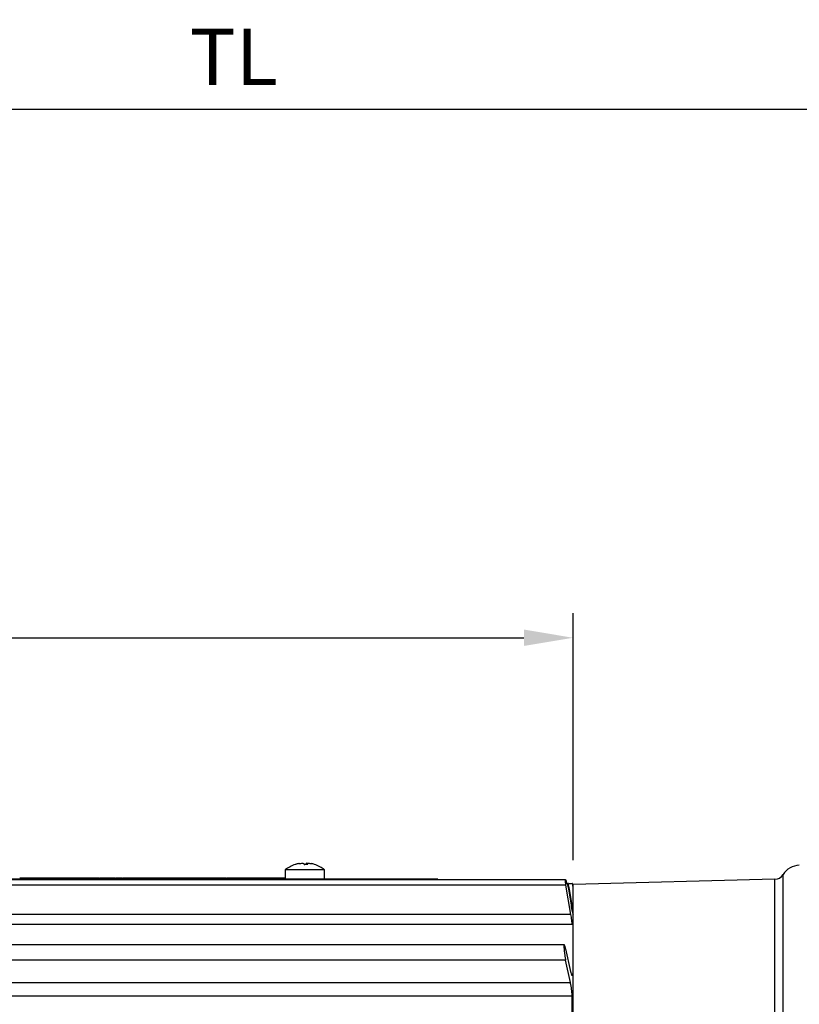
# Model space of a CAD drawing. Extents: x -18 to 700, y -10 to 490.
# Drawn here: x 155 to 234, y 179 to 280 of the extents above; entities that cross this region are included whole.
import ezdxf

# ---------------------------------------------------------------- set-up
doc = ezdxf.new("R2010")
doc.units = 0
doc.header["$LTSCALE"] = 12.5
doc.layers.get('Defpoints').update_dxf_attribs({"linetype": 'CONTINUOUS'})
doc.layers.add('DIM', color=3, linetype='CONTINUOUS')
doc.layers.add('MAIN', color=7, linetype='CONTINUOUS')
doc.styles.get("Standard").update_dxf_attribs({"font": 'simplex.shx'})
doc.dimstyles.new('L', dxfattribs={"dimscale": 2.5, "dimtxt": 2.3, "dimasz": 2, "dimexe": 1, "dimexo": 1, "dimgap": 1, "dimtad": 1, "dimdec": 4, "dimdsep": 46, "dimtxsty": 'Standard', "dimcen": 0, "dimclrd": 256, "dimclre": 256, "dimclrt": 256, "dimadec": 0, "dimazin": 0, "dimtfac": 0.6, "dimtdec": 4, "dimtmove": 0, "dimatfit": 3, "dimfxl": 0, "dimtolj": 1, "dimarcsym": 0})

# ---------------------------------------------------------------- blocks, each defined once
blk = doc.blocks.new('*D30')
at = {"layer": 'Defpoints', "color": 0}
for p in [(16.94, 270.51), (335.94, 192.74), (16.94, 186.59)]:
    blk.add_point(p, dxfattribs=at)
at = {"layer": 'DIM', "lineweight": -2}
for p, q in [((16.94, 189.09), (16.94, 273.01)), ((335.94, 195.24), (335.94, 273.01)), ((330.94, 270.51), (21.94, 270.51))]:
    blk.add_line(p, q, dxfattribs=at)
at = {"layer": 'DIM'}
for points in [[(21.94, 271.34), (21.94, 269.67), (16.94, 270.51)], [(330.94, 271.34), (330.94, 269.67), (335.94, 270.51)]]:
    blk.add_solid(points, dxfattribs=at)
at = {"layer": 'DIM', "insert": (176.44, 275.88), "char_height": 5.75, "attachment_point": 5}
blk.add_mtext('\\A1;{\\Fsimplex|c134;TL}', dxfattribs=at)
blk = doc.blocks.new('*D31')
at = {"layer": 'Defpoints', "color": 0}
for p in [(210.94, 216.78), (210.94, 191.67), (16.94, 186.59)]:
    blk.add_point(p, dxfattribs=at)
at = {"layer": 'DIM', "lineweight": -2}
for p, q in [((16.94, 189.09), (16.94, 219.28)), ((210.94, 194.17), (210.94, 219.28)), ((21.94, 216.78), (205.94, 216.78))]:
    blk.add_line(p, q, dxfattribs=at)
at = {"layer": 'DIM'}
for points in [[(21.94, 217.62), (21.94, 215.95), (16.94, 216.78)], [(205.94, 217.62), (205.94, 215.95), (210.94, 216.78)]]:
    blk.add_solid(points, dxfattribs=at)
at = {"layer": 'DIM', "insert": (113.94, 222.16), "char_height": 5.75, "attachment_point": 5}
blk.add_mtext('\\A1;194', dxfattribs=at)

msp = doc.modelspace()

# ---------------------------------------------------------------- linework, layer by layer
at = {"layer": 'MAIN'}
for p, q in [((154.69669, 192.37335), (154.78487, 192.37335)), ((154.78487, 192.37335), (154.78487, 192.27335)), ((154.78487, 192.37335), (154.84612, 192.37335)), ((154.84612, 192.37335), (154.84612, 192.27335)), ((155.33679, 192.37335), (155.33679, 192.27335)), ((155.66627, 192.37335), (155.66627, 192.27335)), ((155.78069, 192.37335), (155.78069, 192.27335)), ((155.80433, 192.37335), (155.90733, 192.37335)), ((155.91396, 192.37335), (155.91396, 192.27335)), ((155.91396, 192.37335), (156.20944, 192.37335)), ((156.20944, 192.37335), (156.20944, 192.27335)), ((156.20944, 192.37335), (156.38747, 192.37335)), ((156.38747, 192.37335), (156.38747, 192.27335)), ((156.38747, 192.37335), (156.43189, 192.37335)), ((156.43189, 192.37335), (156.43189, 192.27335)), ((156.43189, 192.37335), (156.5443, 192.37335)), ((156.5443, 192.37335), (156.5443, 192.27335)), ((156.5443, 192.37335), (157.00872, 192.37335)), ((157.00872, 192.37335), (157.00872, 192.27335)), ((157.01888, 192.37335), (157.24699, 192.37335)), ((157.24699, 192.37335), (157.24699, 192.27335)), ((157.24699, 192.37335), (157.95002, 192.37335)), ((157.95002, 192.37335), (157.95002, 192.27335)), ((157.95002, 192.37335), (158.2741, 192.37335)), ((158.2741, 192.37335), (158.2741, 192.27335)), ((158.2741, 192.37335), (158.33535, 192.37335)), ((158.33535, 192.37335), (158.33535, 192.27335)), ((158.82602, 192.37335), (158.82602, 192.27335)), ((159.1555, 192.37335), (159.1555, 192.27335)), ((159.26992, 192.37335), (159.26992, 192.27335)), ((159.29356, 192.37335), (159.43718, 192.37335)), ((159.43718, 192.37335), (159.43718, 192.27335)), ((159.43718, 192.37335), (159.49843, 192.37335)), ((159.49843, 192.37335), (159.49843, 192.27335)), ((159.9891, 192.37335), (159.9891, 192.27335)), ((160.31857, 192.37335), (160.31857, 192.27335)), ((160.433, 192.37335), (160.433, 192.27335)), ((160.45664, 192.37335), (160.73622, 192.37335)), ((160.73622, 192.37335), (161.43924, 192.37335)), ((160.73622, 192.37335), (160.73622, 192.27335)), ((161.43924, 192.37335), (161.43924, 192.27335)), ((161.43924, 192.37335), (161.71456, 192.37335)), ((161.75256, 192.37335), (161.75256, 192.27335)), ((161.91175, 192.37335), (161.91175, 192.27335)), ((162.27049, 192.37335), (162.27049, 192.27335)), ((162.61814, 192.37335), (162.61814, 192.27335)), ((162.77732, 192.37335), (162.77732, 192.27335)), ((162.817, 192.37335), (162.8771, 192.37335)), ((162.89511, 192.37335), (162.89511, 192.27335)), ((162.89511, 192.37335), (163.26968, 192.37335)), ((163.26968, 192.37335), (163.26968, 192.27335)), ((163.26968, 192.37335), (163.77583, 192.37335)), ((163.77583, 192.37335), (163.77583, 192.27335)), ((163.77583, 192.37335), (163.81453, 192.37335)), ((163.81453, 192.37335), (163.81453, 192.27335)), ((163.9828, 192.37335), (163.9828, 192.27335)), ((164.0013, 192.37335), (164.43648, 192.37335)), ((164.47852, 192.37335), (164.47852, 192.27335)), ((164.6128, 192.37335), (164.6128, 192.27335)), ((165.07622, 192.37335), (165.07622, 192.27335)), ((165.12564, 192.37335), (165.25256, 192.37335)), ((165.25256, 192.37335), (165.25256, 192.27335)), ((165.25256, 192.37335), (165.31381, 192.37335)), ((165.31381, 192.37335), (165.31381, 192.27335)), ((165.34498, 192.38585), (165.34498, 192.37335)), ((165.80449, 192.37335), (165.80449, 192.27335)), ((166.13396, 192.37335), (166.13396, 192.27335)), ((166.24838, 192.37335), (166.24838, 192.27335)), ((166.27202, 192.37335), (166.37186, 192.37335)), ((166.38165, 192.37335), (166.38165, 192.27335)), ((166.38165, 192.37335), (166.83025, 192.37335)), ((166.83025, 192.37335), (166.83025, 192.27335)), ((166.83025, 192.37335), (166.99953, 192.37335)), ((166.99953, 192.37335), (167.45487, 192.37335)), ((166.99953, 192.37335), (166.99953, 192.27335)), ((167.45487, 192.37335), (167.45487, 192.27335)), ((167.46511, 192.37335), (167.52487, 192.37335)), ((167.52487, 192.37335), (167.52487, 192.27335)), ((167.52487, 192.37335), (167.76112, 192.37335)), ((167.76112, 192.37335), (167.76112, 192.27335)), ((167.76112, 192.37335), (167.80655, 192.37335)), ((167.80655, 192.37335), (167.80655, 192.27335)), ((167.80655, 192.37335), (168.2767, 192.37335)), ((168.2767, 192.37335), (168.2767, 192.27335)), ((168.2767, 192.37335), (168.28141, 192.37335)), ((168.28141, 192.37335), (168.28141, 192.27335)), ((168.28141, 192.37335), (168.64016, 192.37335)), ((168.64016, 192.37335), (168.64016, 192.27335)), ((168.64016, 192.37335), (168.69249, 192.37335)), ((168.7105, 192.37335), (169.08506, 192.37335)), ((168.7105, 192.37335), (168.7105, 192.27335)), ((169.08506, 192.37335), (169.08506, 192.27335)), ((169.08506, 192.37335), (169.59122, 192.37335)), ((169.59122, 192.37335), (169.59122, 192.27335)), ((169.59122, 192.37335), (169.62992, 192.37335)), ((169.62992, 192.37335), (169.62992, 192.27335)), ((169.79819, 192.37335), (169.79819, 192.27335)), ((169.81669, 192.37335), (169.8383, 192.37335)), ((169.87896, 192.37335), (169.87896, 192.27335)), ((170.0516, 192.37335), (170.0516, 192.27335)), ((170.53319, 192.37335), (170.53319, 192.27335)), ((170.84987, 192.37335), (170.84987, 192.27335)), ((170.92492, 192.37335), (170.92492, 192.27335)), ((170.93553, 192.37335), (171.02417, 192.37335)), ((171.03396, 192.37335), (171.03396, 192.27335)), ((171.03396, 192.37335), (171.48256, 192.37335)), ((171.48256, 192.37335), (171.48256, 192.27335)), ((171.48256, 192.37335), (171.65184, 192.37335)), ((171.65184, 192.37335), (171.65184, 192.27335)), ((171.65184, 192.37335), (172.10718, 192.37335)), ((172.10718, 192.37335), (172.10718, 192.27335)), ((172.11741, 192.37335), (172.17718, 192.37335)), ((172.17718, 192.37335), (172.17718, 192.27335)), ((172.17718, 192.37335), (172.41343, 192.37335)), ((172.41343, 192.37335), (172.41343, 192.27335)), ((172.41343, 192.37335), (172.45886, 192.37335)), ((172.45886, 192.37335), (172.45886, 192.27335)), ((172.45886, 192.37335), (172.92901, 192.37335)), ((172.92901, 192.37335), (172.92901, 192.27335)), ((172.92901, 192.37335), (172.93372, 192.37335)), ((172.93372, 192.37335), (172.93372, 192.27335)), ((172.93372, 192.37335), (173.29247, 192.37335)), ((173.29247, 192.37335), (173.29247, 192.27335)), ((173.29247, 192.37335), (173.53006, 192.37335)), ((173.53006, 192.37335), (173.53006, 192.27335)), ((173.53006, 192.37335), (174.23309, 192.37335)), ((174.23309, 192.37335), (174.23309, 192.27335)), ((174.23309, 192.37335), (174.52361, 192.37335)), ((174.57165, 192.37335), (174.57165, 192.27335)), ((175.02598, 192.37335), (175.02598, 192.27335)), ((175.16665, 192.37335), (175.16665, 192.27335)), ((175.21023, 192.37335), (175.69227, 192.37335)), ((175.73001, 192.37335), (175.73001, 192.27335)), ((175.89357, 192.37335), (175.89357, 192.27335)), ((176.33444, 192.37335), (176.33444, 192.27335)), ((176.73189, 192.37335), (176.73189, 192.27335)), ((176.77168, 192.37335), (176.83456, 192.37335)), ((176.87256, 192.37335), (176.87256, 192.27335)), ((177.03175, 192.37335), (177.03175, 192.27335)), ((177.39049, 192.37335), (177.39049, 192.27335)), ((177.73814, 192.37335), (177.73814, 192.27335)), ((177.89732, 192.37335), (177.89732, 192.27335)), ((177.93699, 192.37335), (178.40015, 192.37335)), ((178.40819, 192.37335), (178.40819, 192.27335)), ((178.44689, 192.37335), (178.44689, 192.27335)), ((178.5492, 192.37335), (178.5492, 192.27335)), ((178.64915, 192.37335), (178.64915, 192.27335)), ((178.68987, 192.37335), (178.68987, 192.27335)), ((178.69827, 192.37335), (179.52146, 192.37335)), ((179.52146, 192.37335), (179.52146, 192.27335)), ((179.52146, 192.37335), (179.54636, 192.37335)), ((179.54636, 192.37335), (179.54636, 192.27335)), ((179.74391, 192.37335), (179.74391, 192.27335)), ((179.87348, 192.37335), (179.87348, 192.27335)), ((179.90747, 192.37335), (179.90747, 192.27335)), ((179.9156, 192.37335), (180.31939, 192.37335)), ((180.33857, 192.37335), (180.33857, 192.27335)), ((180.33857, 192.37335), (181.22098, 192.37335)), ((181.22098, 192.37335), (181.22098, 192.27335)), ((181.22098, 192.37335), (181.38925, 192.37335)), ((181.38925, 192.37335), (181.38925, 192.27335)), ((181.38925, 192.37335), (181.51517, 192.37335)), ((181.51915, 192.37335), (181.51915, 192.27335)), ((181.51915, 192.37335), (181.54439, 192.37335)), ((181.54439, 192.37335), (181.54439, 192.27335)), ((181.68376, 193.17135), (181.68376, 192.27335)), ((181.69608, 193.17135), (181.68376, 193.17135)), ((185.68376, 193.17135), (181.69608, 193.17135)), ((185.68376, 192.27335), (185.68376, 193.17135)), ((232.29087, 134.17335), (232.29087, 192.68526)), ((210.15796, 192.17335), (76.93992, 192.17335)), ((210.21757, 191.62977), (76.93992, 191.62977)), ((91.18376, 192.27335), (197.18376, 192.27335)), ((184.68376, 192.27335), (186.18376, 192.27335)), ((184.68376, 192.17335), (184.68376, 192.27335)), ((210.7263, 188.64124), (210.21757, 191.62977)), ((210.46971, 191.77335), (210.42449, 191.77335)), ((210.93992, 191.42335), (210.8782, 191.77335)), ((231.4661, 192.21085), (210.93992, 191.67335)), ((210.93992, 76.67335), (210.93992, 191.67335)), ((231.4661, 76.13585), (231.4661, 192.21085)), ((210.84207, 189.57335), (210.73586, 189.57335)), ((210.7263, 188.64124), (76.93992, 188.64124)), ((210.85175, 187.62845), (76.02808, 187.62845)), ((210.04682, 185.5512), (76.93992, 185.5512)), ((210.1891, 185.12478), (210.67993, 182.84422)), ((210.1891, 183.97762), (76.93992, 183.97762)), ((210.67993, 181.69706), (210.1891, 183.97762)), ((210.74703, 182.57959), (210.85175, 182.57959)), ((76.93992, 181.69706), (210.67993, 181.69706)), ((210.85175, 180.32434), (76.93992, 180.32434)), ((210.85175, 176.37524), (210.85175, 180.32434))]:
    msp.add_line(p, q, dxfattribs=at)
at = {"layer": 'MAIN', "flags": 128}
for points in [[(182.7105, 193.72105), (182.70933, 193.7213), (182.70886, 193.72123)], [(183.61843, 193.72105), (183.66134, 193.7213), (183.68376, 193.72123)], [(184.65679, 193.72096), (184.65696, 193.72103), (184.6582, 193.7213), (184.65903, 193.72103), (184.65946, 193.72023), (184.65948, 193.72011)], [(210.21672, 192.17335), (210.23957, 192.03629), (210.28338, 191.77335)]]:
    msp.add_lwpolyline(points, dxfattribs=at)
at = {"layer": 'MAIN'}
for centre, radius, start, end in [((183.68376, 190.67335), 3.2, 107.824846, 128.6821875), ((183.66442, 190.70887), 3.15946, 100.992316, 107.8043927), ((182.7183, 193.67334), 0.04801, 65.449006, 114.550994), ((183.70426, 190.70908), 3.15925, 100.9920818, 107.8046269), ((183.07989, 193.54114), 0.56093, 18.272746, 28.6831613), ((183.79142, 189.98204), 3.73926, 87.2578437, 92.7421563), ((183.57208, 189.79447), 3.92685, 88.3702019, 89.3237081), ((183.70623, 189.95012), 3.77117, 89.0104563, 90.3414249), ((184.28776, 193.54109), 0.56106, 151.3181206, 161.7259722), ((183.43767, 193.54114), 0.56093, 18.272746, 28.6831613), ((183.70314, 190.709), 3.15933, 72.1954672, 79.0078241), ((184.65481, 193.6938), 0.0273, 58.2682329, 80.5960467), ((183.68376, 190.67335), 3.2, 51.3178125, 72.175154), ((233.99277, 191.63477), 2, 91.5, 148.3152701), ((231.43992, 193.2105), 1, 271.5, 328.3152701)]:
    msp.add_arc(centre, radius, start, end, dxfattribs=at)
for points, knots in [([(183.10188, 193.81037), (183.13342, 193.81566), (183.22141, 193.83041), (183.35774, 193.84221), (183.48496, 193.83912), (183.5479, 193.82464), (183.56797, 193.81274), (183.57198, 193.81037)], [0, 0, 0, 0, 0.149577101, 0.417282007, 0.677778544, 0.935640692, 1, 1, 1, 1]), ([(183.89906, 193.83662), (183.89573, 193.83655), (183.85087, 193.83565), (183.82013, 193.82442), (183.79964, 193.81271), (183.79554, 193.81037)], [0, 0, 0, 0, 0.060281895, 0.81230134, 1, 1, 1, 1]), ([(183.92976, 193.81037), (183.93316, 193.81566), (183.94264, 193.83041), (184.00251, 193.84221), (184.11704, 193.83912), (184.22749, 193.82464), (184.29255, 193.81274), (184.30555, 193.81037)], [0, 0, 0, 0, 0.149574377, 0.417282125, 0.677778848, 0.935639765, 1, 1, 1, 1]), ([(154.84612, 192.37335), (154.92875, 192.37335), (155.0764, 192.37335), (155.25718, 192.37335), (155.33679, 192.37335)], [0, 0, 0, 0, 0.559641777, 1, 1, 1, 1]), ([(155.33679, 192.37335), (155.40294, 192.37335), (155.52109, 192.37335), (155.6219, 192.37335), (155.66627, 192.37335)], [0, 0, 0, 0, 0.559847115, 1, 1, 1, 1]), ([(155.66627, 192.37335), (155.68822, 192.37335), (155.73216, 192.37335), (155.77346, 192.37335), (155.77795, 192.37335), (155.78069, 192.37335)], [0, 0, 0, 0, 0.2796959389, 0.5598545984, 1, 1, 1, 1]), ([(158.33535, 192.37335), (158.41798, 192.37335), (158.56563, 192.37335), (158.74641, 192.37335), (158.82602, 192.37335)], [0, 0, 0, 0, 0.559641777, 1, 1, 1, 1]), ([(158.82602, 192.37335), (158.89217, 192.37335), (159.01032, 192.37335), (159.11113, 192.37335), (159.1555, 192.37335)], [0, 0, 0, 0, 0.559847115, 1, 1, 1, 1]), ([(159.1555, 192.37335), (159.17745, 192.37335), (159.22139, 192.37335), (159.26268, 192.37335), (159.26718, 192.37335), (159.26992, 192.37335)], [0, 0, 0, 0, 0.2796959389, 0.5598545984, 1, 1, 1, 1]), ([(159.49843, 192.37335), (159.58106, 192.37335), (159.7287, 192.37335), (159.90949, 192.37335), (159.9891, 192.37335)], [0, 0, 0, 0, 0.559641777, 1, 1, 1, 1]), ([(159.9891, 192.37335), (160.05525, 192.37335), (160.1734, 192.37335), (160.2742, 192.37335), (160.31857, 192.37335)], [0, 0, 0, 0, 0.559857069, 1, 1, 1, 1]), ([(160.31857, 192.37335), (160.34052, 192.37335), (160.38446, 192.37335), (160.42576, 192.37335), (160.43025, 192.37335), (160.433, 192.37335)], [0, 0, 0, 0, 0.2796959389, 0.5598545984, 1, 1, 1, 1]), ([(161.75256, 192.37335), (161.75934, 192.37335), (161.77145, 192.37335), (161.86887, 192.37335), (161.91175, 192.37335)], [0, 0, 0, 0, 0.559878225, 1, 1, 1, 1]), ([(161.91175, 192.37335), (161.96604, 192.37335), (162.0628, 192.37335), (162.20715, 192.37335), (162.27049, 192.37335)], [0, 0, 0, 0, 0.56119839, 1, 1, 1, 1]), ([(162.27049, 192.37335), (162.30965, 192.37335), (162.38801, 192.37335), (162.5117, 192.37335), (162.57777, 192.37335), (162.61814, 192.37335)], [0, 0, 0, 0, 0.279718499, 0.559837243, 1, 1, 1, 1]), ([(162.61814, 192.37335), (162.6704, 192.37335), (162.76388, 192.37335), (162.77321, 192.37335), (162.77732, 192.37335)], [0, 0, 0, 0, 0.559085334, 1, 1, 1, 1]), ([(163.81453, 192.37335), (163.81611, 192.37335), (163.81924, 192.37335), (163.86618, 192.37335), (163.92591, 192.37335), (163.96382, 192.37335), (163.9828, 192.37335)], [0, 0, 0, 0, 0.280404905, 0.558225845, 0.778834501, 1, 1, 1, 1]), ([(164.47852, 192.37335), (164.48425, 192.37335), (164.49448, 192.37335), (164.57665, 192.37335), (164.6128, 192.37335)], [0, 0, 0, 0, 0.559957574, 1, 1, 1, 1]), ([(164.6128, 192.37335), (164.68497, 192.37335), (164.81399, 192.37335), (164.99601, 192.37335), (165.07622, 192.37335)], [0, 0, 0, 0, 0.559323693, 1, 1, 1, 1]), ([(165.31381, 192.37335), (165.39644, 192.37335), (165.54409, 192.37335), (165.72488, 192.37335), (165.80449, 192.37335)], [0, 0, 0, 0, 0.559644423, 1, 1, 1, 1]), ([(165.80449, 192.37335), (165.87063, 192.37335), (165.98878, 192.37335), (166.08959, 192.37335), (166.13396, 192.37335)], [0, 0, 0, 0, 0.5598524262, 1, 1, 1, 1]), ([(166.13396, 192.37335), (166.15591, 192.37335), (166.19985, 192.37335), (166.24114, 192.37335), (166.24563, 192.37335), (166.24838, 192.37335)], [0, 0, 0, 0, 0.2796959389, 0.5598545984, 1, 1, 1, 1]), ([(169.62992, 192.37335), (169.63149, 192.37335), (169.63462, 192.37335), (169.68157, 192.37335), (169.74129, 192.37335), (169.77921, 192.37335), (169.79819, 192.37335)], [0, 0, 0, 0, 0.280400858, 0.558217789, 0.778823262, 1, 1, 1, 1]), ([(169.87896, 192.37335), (169.88625, 192.37335), (169.89928, 192.37335), (170.00505, 192.37335), (170.0516, 192.37335)], [0, 0, 0, 0, 0.55985909, 1, 1, 1, 1]), ([(170.0516, 192.37335), (170.13022, 192.37335), (170.27105, 192.37335), (170.45288, 192.37335), (170.53319, 192.37335)], [0, 0, 0, 0, 0.558315718, 1, 1, 1, 1]), ([(170.53319, 192.37335), (170.56784, 192.37335), (170.63714, 192.37335), (170.75042, 192.37335), (170.81215, 192.37335), (170.84987, 192.37335)], [0, 0, 0, 0, 0.279969167, 0.560023499, 1, 1, 1, 1]), ([(170.84287, 192.37335), (170.84882, 192.37335), (170.87431, 192.37335), (170.90296, 192.37335), (170.92492, 192.37335)], [0, 0, 0, 0, 0.2334892153, 1, 1, 1, 1]), ([(174.57165, 192.37335), (174.67313, 192.37335), (174.85436, 192.37335), (174.97353, 192.37335), (175.02598, 192.37335)], [0, 0, 0, 0, 0.559910295, 1, 1, 1, 1]), ([(175.02598, 192.37335), (175.07138, 192.37335), (175.15252, 192.37335), (175.16233, 192.37335), (175.16665, 192.37335)], [0, 0, 0, 0, 0.559537072, 1, 1, 1, 1]), ([(175.73001, 192.37335), (175.73843, 192.37335), (175.75346, 192.37335), (175.85073, 192.37335), (175.89357, 192.37335)], [0, 0, 0, 0, 0.559518896, 1, 1, 1, 1]), ([(175.89357, 192.37335), (175.96343, 192.37335), (176.08851, 192.37335), (176.25911, 192.37335), (176.33444, 192.37335)], [0, 0, 0, 0, 0.558446996, 1, 1, 1, 1]), ([(176.33444, 192.37335), (176.38603, 192.37335), (176.48938, 192.37335), (176.63476, 192.37335), (176.69503, 192.37335), (176.73189, 192.37335)], [0, 0, 0, 0, 0.27912481, 0.559104698, 1, 1, 1, 1]), ([(176.87256, 192.37335), (176.87934, 192.37335), (176.89145, 192.37335), (176.98887, 192.37335), (177.03175, 192.37335)], [0, 0, 0, 0, 0.559878225, 1, 1, 1, 1]), ([(177.03175, 192.37335), (177.08604, 192.37335), (177.1828, 192.37335), (177.32715, 192.37335), (177.39049, 192.37335)], [0, 0, 0, 0, 0.56119839, 1, 1, 1, 1]), ([(177.39049, 192.37335), (177.42965, 192.37335), (177.50801, 192.37335), (177.6317, 192.37335), (177.69777, 192.37335), (177.73814, 192.37335)], [0, 0, 0, 0, 0.279718499, 0.559837243, 1, 1, 1, 1]), ([(177.73814, 192.37335), (177.7904, 192.37335), (177.88388, 192.37335), (177.89321, 192.37335), (177.89732, 192.37335)], [0, 0, 0, 0, 0.55908711, 1, 1, 1, 1]), ([(178.40819, 192.37335), (178.40995, 192.37335), (178.41309, 192.37335), (178.43656, 192.37335), (178.44689, 192.37335)], [0, 0, 0, 0, 0.559623678, 1, 1, 1, 1]), ([(178.44689, 192.37335), (178.46369, 192.37335), (178.49371, 192.37335), (178.53223, 192.37335), (178.5492, 192.37335)], [0, 0, 0, 0, 0.559525498, 1, 1, 1, 1]), ([(178.5492, 192.37335), (178.57012, 192.37335), (178.60753, 192.37335), (178.63642, 192.37335), (178.64915, 192.37335)], [0, 0, 0, 0, 0.559093333, 1, 1, 1, 1]), ([(178.64915, 192.37335), (178.66254, 192.37335), (178.68649, 192.37335), (178.68884, 192.37335), (178.68987, 192.37335)], [0, 0, 0, 0, 0.558662912, 1, 1, 1, 1]), ([(179.54636, 192.37335), (179.58464, 192.37335), (179.65301, 192.37335), (179.71613, 192.37335), (179.74391, 192.37335)], [0, 0, 0, 0, 0.559933651, 1, 1, 1, 1]), ([(179.74391, 192.37335), (179.77131, 192.37335), (179.8202, 192.37335), (179.8572, 192.37335), (179.87348, 192.37335)], [0, 0, 0, 0, 0.560317027, 1, 1, 1, 1]), ([(179.87348, 192.37335), (179.88323, 192.37335), (179.90065, 192.37335), (179.90539, 192.37335), (179.90747, 192.37335)], [0, 0, 0, 0, 0.559880789, 1, 1, 1, 1]), ([(181.54439, 192.37335), (181.5808, 192.37335), (181.61835, 192.37335), (181.68176, 192.37335), (181.68369, 192.37335)], [0, 0, 0, 0, 0.969458875, 1, 1, 1, 1]), ([(210.21757, 191.62977), (210.20825, 191.68648), (210.18958, 191.79999), (210.16803, 191.95786), (210.1548, 192.08136), (210.15084, 192.15947), (210.15567, 192.16888), (210.15796, 192.17335)], [0, 0, 0, 0, 0.206016854, 0.412362459, 0.616563055, 0.817864935, 1, 1, 1, 1]), ([(210.15796, 192.17335), (210.16754, 192.17335), (210.18745, 192.17335), (210.20672, 192.17335), (210.21672, 192.17335)], [0, 0, 0, 0, 0.480938645, 1, 1, 1, 1]), ([(210.28338, 191.77335), (210.30503, 191.77335), (210.33358, 191.77335), (210.36067, 191.77335), (210.36721, 191.77335)], [0, 0, 0, 0, 0.7585513885, 1, 1, 1, 1]), ([(210.36721, 191.77335), (210.39908, 191.58343), (210.52216, 190.85013), (210.6449, 190.11678), (210.73586, 189.57335)], [0, 0, 0, 0, 0.258986838, 1, 1, 1, 1]), ([(210.84207, 189.57335), (210.74923, 190.12239), (210.62522, 190.85574), (210.50094, 191.58905), (210.46971, 191.77335)], [0, 0, 0, 0, 0.748670489, 1, 1, 1, 1]), ([(210.55712, 191.77335), (210.73135, 191.77335), (210.93726, 191.77335), (210.85254, 191.77335), (210.83951, 191.77335)], [0, 0, 0, 0, 0.846140519, 1, 1, 1, 1]), ([(210.73586, 189.57335), (210.75558, 189.45919), (210.79504, 189.23082), (210.85526, 188.93007), (210.90645, 188.70656), (210.92935, 188.63627), (210.93992, 188.60383)], [0, 0, 0, 0, 0.259225739, 0.518595144, 0.777813931, 1, 1, 1, 1]), ([(210.93992, 188.9205), (210.92772, 189.01251), (210.90326, 189.19707), (210.86517, 189.43612), (210.84425, 189.56037), (210.84207, 189.57335)], [0, 0, 0, 0, 0.470992891, 0.944718667, 1, 1, 1, 1]), ([(210.85175, 187.62845), (210.84982, 187.68049), (210.84595, 187.7846), (210.81577, 188.05218), (210.7745, 188.34874), (210.74129, 188.5503), (210.7263, 188.64124)], [0, 0, 0, 0, 0.260688647, 0.521479544, 0.78411268, 1, 1, 1, 1]), ([(210.1891, 185.12478), (210.1691, 185.21138), (210.12908, 185.38468), (210.07625, 185.53113), (210.03666, 185.56883), (210.01472, 185.48886), (210.01238, 185.30498), (210.02937, 185.03927), (210.06378, 184.72027), (210.11222, 184.38192), (210.15674, 184.13153), (210.18277, 184.0077), (210.1891, 183.97762)], [0, 0, 0, 0, 0.109316612, 0.21877122, 0.327421731, 0.434502182, 0.540181281, 0.645216771, 0.750602802, 0.857178547, 0.965308875, 1, 1, 1, 1]), ([(210.67993, 182.84422), (210.69983, 182.75827), (210.73966, 182.5863), (210.79038, 182.43975), (210.81193, 182.43077), (210.82153, 182.42677)], [0, 0, 0, 0, 0.35654598, 0.713438595, 1, 1, 1, 1]), ([(210.82884, 182.41994), (210.83724, 182.43715), (210.84994, 182.46319), (210.8513, 182.55011), (210.85175, 182.57959)], [0, 0, 0, 0, 0.660859562, 1, 1, 1, 1]), ([(210.85175, 180.32434), (210.84982, 180.39971), (210.84594, 180.5505), (210.81582, 180.86318), (210.7715, 181.19778), (210.72331, 181.48674), (210.69181, 181.63947), (210.67993, 181.69706)], [0, 0, 0, 0, 0.215067754, 0.430243648, 0.646940242, 0.866862654, 1, 1, 1, 1])]:
    msp.add_open_spline(points, degree=3, knots=knots, dxfattribs=at)

# ---------------------------------------------------------------- dimensions: what is measured, and where the dimension line sits
at = {"layer": 'DIM'}
dim = msp.add_linear_dim(base=(16.93992, 270.50581), p1=(335.93992, 192.74359), p2=(16.93992, 186.58544), text='{\\Fsimplex|c134;TL}', dimstyle='L', dxfattribs=at)
dim.commit()
dim.dimension.update_dxf_attribs({"geometry": '*D30', "text_midpoint": (176.43992, 275.88081)})
dim = msp.add_linear_dim(base=(210.93992, 216.78429), p1=(16.93992, 186.58544), p2=(210.93992, 191.67335), dimstyle='L', dxfattribs=at)
dim.commit()
dim.dimension.update_dxf_attribs({"geometry": '*D31', "text_midpoint": (113.93992, 222.15929)})

doc.saveas('drawing.dxf')
